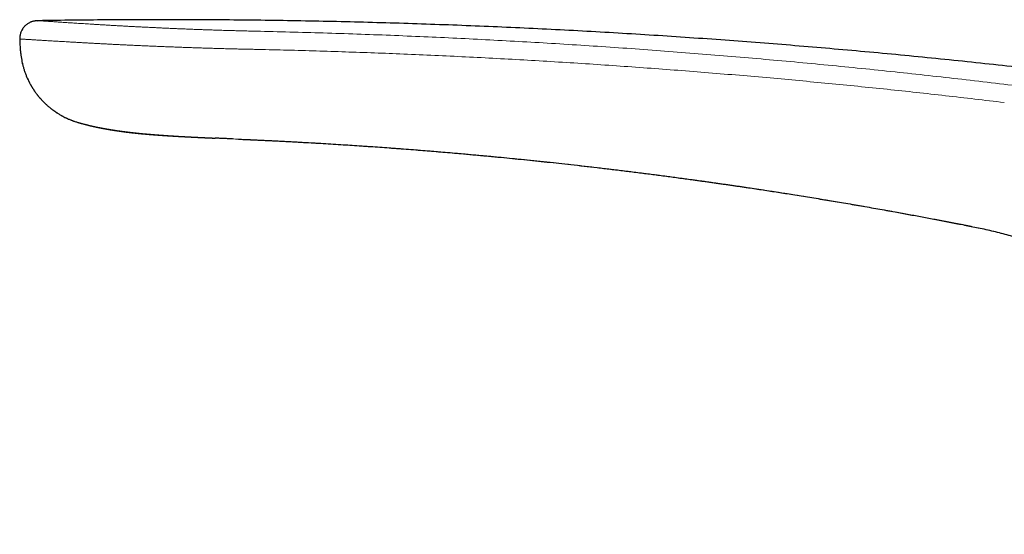
# Model space of a CAD drawing. Units: millimetres. Extents: x 8 to 625, y 12 to 467.
# Drawn here: x 64 to 119, y 438 to 467 of the extents above; entities that cross this region are included whole.
import ezdxf

# ---------------------------------------------------------------- set-up
doc = ezdxf.new("R2010")
doc.units = ezdxf.units.MM

msp = doc.modelspace()

# ---------------------------------------------------------------- linework, layer by layer
at = {"color": 7, "linetype": 'Continuous', "lineweight": 30}
for p, q in [((65.123, 466.838), (65.124, 466.838)), ((65.13, 466.838), (65.551, 466.844))]:
    msp.add_line(p, q, dxfattribs=at)
at = {"color": 8, "linetype": 'Continuous', "lineweight": 0}
msp.add_line((67.363, 461.188), (67.362, 461.188), dxfattribs=at)
at = {"color": 7, "linetype": 'Continuous', "lineweight": 30}
for points, knots in [([(64.934, 466.818), (64.921, 466.815), (64.892, 466.809), (64.847, 466.796), (64.798, 466.78), (64.748, 466.761), (64.696, 466.737), (64.635, 466.706), (64.567, 466.663), (64.494, 466.608), (64.425, 466.545), (64.362, 466.476), (64.306, 466.401), (64.258, 466.322), (64.217, 466.24), (64.185, 466.156), (64.16, 466.07), (64.144, 465.986), (64.135, 465.902), (64.135, 465.847), (64.135, 465.819)], [0, 0, 0, 0, 0.032514, 0.067939, 0.105728, 0.145433, 0.186669, 0.228976, 0.293706, 0.359615, 0.426291, 0.493274, 0.560097, 0.626412, 0.691949, 0.756456, 0.819707, 0.881497, 0.941644, 1, 1, 1, 1]), ([(64.934, 466.817), (64.943, 466.819), (64.96, 466.823), (64.978, 466.825), (64.987, 466.827)], [0, 0, 0, 0, 0.472155, 1, 1, 1, 1]), ([(65.123, 466.838), (65.119, 466.838), (65.111, 466.838), (65.098, 466.838), (65.082, 466.837), (65.064, 466.836), (65.044, 466.834), (65.018, 466.832), (64.998, 466.829), (64.987, 466.827)], [0, 0, 0, 0, 0.150317, 0.302026, 0.457445, 0.57893, 0.70749, 0.846377, 1, 1, 1, 1]), ([(190.331, 450.228), (189.999, 450.324), (189.089, 450.586), (187.599, 451.006), (185.861, 451.49), (184.122, 451.966), (182.38, 452.434), (180.637, 452.895), (178.833, 453.364), (176.969, 453.84), (175.045, 454.322), (173.118, 454.795), (171.19, 455.258), (169.259, 455.713), (167.326, 456.159), (165.392, 456.596), (163.455, 457.024), (161.516, 457.443), (159.587, 457.851), (157.668, 458.247), (155.758, 458.633), (153.847, 459.009), (151.923, 459.379), (149.985, 459.743), (148.034, 460.099), (146.082, 460.447), (144.128, 460.785), (142.184, 461.113), (140.25, 461.429), (138.327, 461.735), (136.402, 462.032), (134.463, 462.323), (132.51, 462.606), (130.542, 462.882), (128.573, 463.149), (126.602, 463.407), (124.631, 463.655), (122.659, 463.895), (120.686, 464.125), (118.715, 464.346), (116.744, 464.557), (114.772, 464.76), (112.799, 464.953), (110.837, 465.136), (108.886, 465.309), (106.946, 465.472), (105.005, 465.626), (103.05, 465.773), (101.082, 465.911), (99.1, 466.041), (97.117, 466.162), (95.134, 466.274), (93.15, 466.376), (91.166, 466.469), (89.182, 466.554), (87.197, 466.628), (85.212, 466.694), (83.226, 466.75), (81.241, 466.798), (79.255, 466.836), (77.269, 466.864), (75.339, 466.883), (73.463, 466.894), (71.642, 466.896), (69.822, 466.89), (68.002, 466.876), (66.443, 466.859), (65.491, 466.844), (65.146, 466.838)], [0, 0, 0, 0, 0.008189, 0.022418, 0.036647, 0.050876, 0.065105, 0.079334, 0.093562, 0.109214, 0.124865, 0.140515, 0.156166, 0.171816, 0.187466, 0.203116, 0.218765, 0.234414, 0.250063, 0.265432, 0.280801, 0.29617, 0.311538, 0.327186, 0.342833, 0.358479, 0.374126, 0.389772, 0.405138, 0.420504, 0.435869, 0.451235, 0.466913, 0.482591, 0.498269, 0.513946, 0.529623, 0.5453, 0.560976, 0.576618, 0.59226, 0.607901, 0.623541, 0.639182, 0.654542, 0.669903, 0.685263, 0.700623, 0.716295, 0.731968, 0.74764, 0.763312, 0.778984, 0.794655, 0.810326, 0.825997, 0.841667, 0.857338, 0.873008, 0.888677, 0.904347, 0.920016, 0.934379, 0.948743, 0.963106, 0.977468, 0.991831, 1, 1, 1, 1]), ([(64.135, 465.819), (64.137, 465.729), (64.142, 465.547), (64.162, 465.275), (64.186, 465.033), (64.208, 464.882), (64.217, 464.822)], [0, 0, 0, 0, 0.271602, 0.54362, 0.816015, 1, 1, 1, 1]), ([(64.216, 464.822), (64.225, 464.764), (64.243, 464.646), (64.28, 464.47), (64.324, 464.294), (64.376, 464.118), (64.435, 463.943), (64.502, 463.768), (64.577, 463.596), (64.658, 463.431), (64.742, 463.274), (64.83, 463.125), (64.924, 462.979), (65.025, 462.835), (65.131, 462.694), (65.244, 462.558), (65.362, 462.426), (65.485, 462.298), (65.614, 462.175), (65.748, 462.058), (65.886, 461.946), (66.025, 461.841), (66.166, 461.744), (66.306, 461.655), (66.445, 461.575), (66.58, 461.501), (66.715, 461.435), (66.853, 461.372), (66.996, 461.313), (67.142, 461.259), (67.264, 461.218), (67.337, 461.196), (67.361, 461.189)], [0, 0, 0, 0, 0.034821, 0.070095, 0.105789, 0.141865, 0.178284, 0.215003, 0.252004, 0.289304, 0.322995, 0.356956, 0.391201, 0.425744, 0.4606, 0.495149, 0.529964, 0.564894, 0.599777, 0.635081, 0.670004, 0.704386, 0.738073, 0.770922, 0.80226, 0.832705, 0.862325, 0.891185, 0.923139, 0.954286, 0.984711, 1, 1, 1, 1]), ([(64.216, 464.822), (64.226, 464.763), (64.244, 464.645), (64.281, 464.469), (64.325, 464.293), (64.376, 464.117), (64.436, 463.943), (64.502, 463.77), (64.576, 463.6), (64.658, 463.432), (64.746, 463.268), (64.842, 463.107), (64.944, 462.95), (65.053, 462.797), (65.168, 462.649), (65.289, 462.507), (65.415, 462.37), (65.546, 462.239), (65.682, 462.114), (65.823, 461.996), (65.967, 461.884), (66.115, 461.779), (66.265, 461.681), (66.418, 461.59), (66.573, 461.505), (66.729, 461.428), (66.887, 461.358), (67.045, 461.294), (67.204, 461.237), (67.31, 461.205), (67.363, 461.188)], [0, 0, 0, 0, 0.0351766, 0.07066, 0.1064251, 0.1424441, 0.178687, 0.2151228, 0.251719, 0.2884426, 0.3252606, 0.3621394, 0.3990458, 0.4359467, 0.472809, 0.5095996, 0.5462853, 0.5828323, 0.6192071, 0.6553783, 0.691316, 0.726992, 0.7623791, 0.7974517, 0.8321852, 0.8665562, 0.900543, 0.9341248, 0.9672829, 1, 1, 1, 1]), ([(67.362, 461.188), (67.362, 461.188), (67.362, 461.188), (67.361, 461.189), (67.361, 461.189), (67.361, 461.189)], [0, 0, 0, 0, 0.237204, 0.971461, 1, 1, 1, 1]), ([(67.362, 461.188), (67.368, 461.186), (67.385, 461.181), (67.412, 461.174), (67.442, 461.165), (67.474, 461.156), (67.512, 461.145), (67.553, 461.134), (67.593, 461.123), (67.631, 461.113), (67.672, 461.102), (67.718, 461.089), (67.77, 461.076), (67.823, 461.062), (67.873, 461.05), (67.923, 461.037), (67.966, 461.027), (68.005, 461.017), (68.039, 461.009), (68.075, 461.001), (68.109, 460.993), (68.141, 460.985), (68.17, 460.979), (68.199, 460.972), (68.227, 460.965), (68.255, 460.959), (68.281, 460.954), (68.304, 460.948), (68.329, 460.943), (68.356, 460.937), (68.384, 460.931), (68.413, 460.925), (68.443, 460.919), (68.474, 460.912), (68.505, 460.906), (68.536, 460.899), (68.571, 460.892), (68.607, 460.885), (68.646, 460.877), (68.684, 460.87), (68.723, 460.862), (68.762, 460.855), (68.802, 460.847), (68.844, 460.84), (68.886, 460.832), (68.932, 460.823), (68.978, 460.815), (69.024, 460.807), (69.069, 460.799), (69.116, 460.791), (69.186, 460.779), (69.283, 460.764), (69.408, 460.744), (69.531, 460.725), (69.622, 460.712), (69.678, 460.704), (69.706, 460.7), (69.733, 460.696), (69.759, 460.693), (69.783, 460.69), (69.811, 460.686), (69.842, 460.681), (69.873, 460.677), (69.9, 460.674), (69.927, 460.67), (69.956, 460.666), (69.987, 460.663), (70.014, 460.659), (70.035, 460.656), (70.053, 460.654), (70.07, 460.652), (70.088, 460.65), (70.107, 460.648), (70.125, 460.645), (70.14, 460.643), (70.156, 460.642), (70.174, 460.639), (70.196, 460.637), (70.216, 460.634), (70.233, 460.632), (70.247, 460.631), (70.263, 460.629), (70.281, 460.627), (70.302, 460.624), (70.327, 460.621), (70.353, 460.618), (70.386, 460.615), (70.431, 460.61), (70.485, 460.604), (70.542, 460.598), (70.598, 460.592), (70.653, 460.586), (70.696, 460.582), (70.729, 460.578), (70.754, 460.576), (70.779, 460.573), (70.8, 460.571), (70.819, 460.57), (70.836, 460.568), (70.858, 460.566), (70.886, 460.563), (70.919, 460.56), (70.953, 460.557), (70.985, 460.554), (71.015, 460.551), (71.046, 460.548), (71.08, 460.545), (71.119, 460.542), (71.161, 460.538), (71.205, 460.534), (71.247, 460.53), (71.288, 460.527), (71.327, 460.524), (71.378, 460.519), (71.442, 460.514), (71.519, 460.508), (71.599, 460.502), (71.671, 460.496), (71.731, 460.492), (71.776, 460.489), (71.817, 460.486), (71.855, 460.483), (71.89, 460.48), (71.924, 460.478), (71.959, 460.476), (71.995, 460.473), (72.028, 460.471), (72.058, 460.469), (72.088, 460.467), (72.125, 460.464), (72.163, 460.462), (72.2, 460.459), (72.235, 460.457), (72.27, 460.455), (72.305, 460.453), (72.334, 460.451), (72.359, 460.449), (72.384, 460.448), (72.412, 460.446), (72.44, 460.444), (72.465, 460.442), (72.487, 460.441), (72.509, 460.44), (72.534, 460.438), (72.562, 460.436), (72.595, 460.435), (72.628, 460.433), (72.662, 460.431), (72.694, 460.429), (72.727, 460.427), (72.761, 460.425), (72.793, 460.423), (72.826, 460.421), (72.861, 460.419), (72.896, 460.417), (72.929, 460.415), (72.958, 460.413), (72.985, 460.412), (73.015, 460.41), (73.047, 460.408), (73.078, 460.407), (73.115, 460.405), (73.16, 460.402), (73.209, 460.4), (73.258, 460.397), (73.304, 460.395), (73.351, 460.392), (73.398, 460.39), (73.435, 460.388), (73.463, 460.386), (73.481, 460.385), (73.499, 460.384), (73.52, 460.383), (73.543, 460.382), (73.565, 460.381), (73.585, 460.38), (73.605, 460.379), (73.629, 460.378), (73.657, 460.376), (73.684, 460.375), (73.71, 460.374), (73.732, 460.372), (73.752, 460.371), (73.77, 460.371), (73.789, 460.37), (73.813, 460.368), (73.84, 460.367), (73.864, 460.366), (73.885, 460.365), (73.905, 460.364), (73.927, 460.363), (73.95, 460.362), (73.971, 460.361), (73.989, 460.36), (74.004, 460.359), (74.019, 460.358), (74.036, 460.358), (74.056, 460.357), (74.082, 460.355), (74.108, 460.354), (74.132, 460.353), (74.152, 460.352), (74.171, 460.351), (74.19, 460.35), (74.212, 460.349), (74.237, 460.348), (74.263, 460.347), (74.287, 460.346), (74.308, 460.345), (74.332, 460.343), (74.359, 460.342), (74.392, 460.341), (74.426, 460.339), (74.461, 460.337), (74.5, 460.336), (74.539, 460.334), (74.58, 460.332), (74.619, 460.33), (74.655, 460.329), (74.685, 460.327), (74.713, 460.326), (74.741, 460.325), (74.774, 460.323), (74.811, 460.321), (74.853, 460.32), (74.896, 460.318), (74.938, 460.316), (74.968, 460.314), (74.985, 460.314), (74.99, 460.313)], [0, 0, 0, 0, 0.002503, 0.007094, 0.010975, 0.014899, 0.020791, 0.026604, 0.032224, 0.037771, 0.042457, 0.049739, 0.057181, 0.064584, 0.071883, 0.078534, 0.086227, 0.090185, 0.095067, 0.100503, 0.105403, 0.109778, 0.113868, 0.117688, 0.121993, 0.125978, 0.129549, 0.132767, 0.135911, 0.140057, 0.144027, 0.147763, 0.151962, 0.156616, 0.160875, 0.16498, 0.169717, 0.175253, 0.179895, 0.186101, 0.190981, 0.196151, 0.202152, 0.207309, 0.213189, 0.219681, 0.225826, 0.231946, 0.238398, 0.244164, 0.250557, 0.266578, 0.282989, 0.300019, 0.314975, 0.318154, 0.321815, 0.325725, 0.328631, 0.331599, 0.335075, 0.339179, 0.343685, 0.34669, 0.349503, 0.353823, 0.357999, 0.361169, 0.363786, 0.36619, 0.367918, 0.370157, 0.372807, 0.375089, 0.37684, 0.378431, 0.380882, 0.383891, 0.386489, 0.38838, 0.390016, 0.391904, 0.394054, 0.396653, 0.399791, 0.403322, 0.4063, 0.412008, 0.419754, 0.426025, 0.432711, 0.440243, 0.445727, 0.448487, 0.451875, 0.454947, 0.457361, 0.459487, 0.461543, 0.463732, 0.467286, 0.47141, 0.475775, 0.479238, 0.482872, 0.486443, 0.490201, 0.49505, 0.500256, 0.505264, 0.510597, 0.515255, 0.519909, 0.524659, 0.533413, 0.542572, 0.552221, 0.562493, 0.568565, 0.574283, 0.579152, 0.583759, 0.588318, 0.592279, 0.596706, 0.601541, 0.605948, 0.609355, 0.613072, 0.617746, 0.623682, 0.628092, 0.632425, 0.637602, 0.642161, 0.646424, 0.649272, 0.652532, 0.656357, 0.660574, 0.664093, 0.666723, 0.669411, 0.673023, 0.677184, 0.681154, 0.686432, 0.691004, 0.695144, 0.700012, 0.705048, 0.709192, 0.713748, 0.718869, 0.72399, 0.728696, 0.732687, 0.736186, 0.740466, 0.745405, 0.749854, 0.753593, 0.760923, 0.768931, 0.774721, 0.781512, 0.788419, 0.794598, 0.801278, 0.804002, 0.806373, 0.808775, 0.811672, 0.815055, 0.818263, 0.82087, 0.823332, 0.826655, 0.830773, 0.834634, 0.838101, 0.841204, 0.843866, 0.846083, 0.848442, 0.851779, 0.855789, 0.859114, 0.86167, 0.864062, 0.867161, 0.870541, 0.873333, 0.875514, 0.877402, 0.87934, 0.881334, 0.884066, 0.887487, 0.891273, 0.894365, 0.896768, 0.89911, 0.901539, 0.904238, 0.907563, 0.911116, 0.914164, 0.916723, 0.919077, 0.923207, 0.927062, 0.931216, 0.93599, 0.940414, 0.945374, 0.950469, 0.955531, 0.959904, 0.963432, 0.966717, 0.969956, 0.973826, 0.978447, 0.983327, 0.989044, 0.993856, 0.998385, 1, 1, 1, 1]), ([(68.524, 460.905), (68.531, 460.904), (68.554, 460.899), (68.592, 460.892), (68.635, 460.883), (68.673, 460.876), (68.705, 460.87), (68.733, 460.865), (68.762, 460.859), (68.792, 460.854), (68.825, 460.848), (68.863, 460.841), (68.906, 460.833), (68.956, 460.824), (69.009, 460.815), (69.058, 460.807), (69.099, 460.8), (69.133, 460.794), (69.168, 460.788), (69.2, 460.783), (69.231, 460.778), (69.265, 460.773), (69.302, 460.767), (69.34, 460.761), (69.379, 460.755), (69.419, 460.749), (69.462, 460.742), (69.501, 460.736), (69.538, 460.731), (69.57, 460.726), (69.6, 460.722), (69.629, 460.718), (69.653, 460.714), (69.674, 460.711), (69.693, 460.709), (69.714, 460.706), (69.737, 460.703), (69.758, 460.7), (69.776, 460.697), (69.793, 460.695), (69.813, 460.692), (69.836, 460.689), (69.859, 460.686), (69.88, 460.684), (69.898, 460.681), (69.914, 460.679), (69.928, 460.677), (69.944, 460.675), (69.963, 460.673), (69.985, 460.67), (70.007, 460.667), (70.028, 460.665), (70.05, 460.662), (70.077, 460.659), (70.106, 460.655), (70.135, 460.651), (70.161, 460.648), (70.188, 460.645), (70.217, 460.642), (70.247, 460.638), (70.273, 460.635), (70.297, 460.632), (70.319, 460.63), (70.344, 460.627), (70.377, 460.623), (70.417, 460.619), (70.458, 460.614), (70.494, 460.61), (70.53, 460.606), (70.569, 460.602), (70.612, 460.598), (70.67, 460.592), (70.742, 460.584), (70.825, 460.576), (70.904, 460.569), (70.968, 460.562), (71.02, 460.558), (71.065, 460.553), (71.112, 460.549), (71.157, 460.545), (71.198, 460.541), (71.241, 460.538), (71.278, 460.535), (71.307, 460.532), (71.326, 460.53), (71.345, 460.529), (71.365, 460.527), (71.387, 460.525), (71.412, 460.523), (71.438, 460.521), (71.462, 460.519), (71.483, 460.517), (71.505, 460.516), (71.53, 460.513), (71.56, 460.511), (71.589, 460.509), (71.614, 460.507), (71.651, 460.504), (71.703, 460.5), (71.77, 460.495), (71.838, 460.489), (71.902, 460.485), (71.959, 460.48), (72.01, 460.477), (72.06, 460.473), (72.11, 460.47), (72.16, 460.466), (72.201, 460.463), (72.226, 460.462), (72.234, 460.461)], [0, 0, 0, 0, 0.006336, 0.021384, 0.034668, 0.046315, 0.055612, 0.063886, 0.071606, 0.080624, 0.090305, 0.100393, 0.113642, 0.1279, 0.14282, 0.158904, 0.168391, 0.177394, 0.187404, 0.196735, 0.203411, 0.213173, 0.224369, 0.233033, 0.243945, 0.255469, 0.26511, 0.277814, 0.286488, 0.294233, 0.302207, 0.309607, 0.316824, 0.321052, 0.325678, 0.331071, 0.337233, 0.34307, 0.347481, 0.351117, 0.356045, 0.362288, 0.368265, 0.373512, 0.378046, 0.382006, 0.385423, 0.388835, 0.39349, 0.399603, 0.405338, 0.40974, 0.415028, 0.42182, 0.429374, 0.436842, 0.442646, 0.448769, 0.456431, 0.463621, 0.470341, 0.475771, 0.480876, 0.486482, 0.493356, 0.505227, 0.514764, 0.52295, 0.531093, 0.540447, 0.551018, 0.561935, 0.582762, 0.602721, 0.621943, 0.640429, 0.650396, 0.661224, 0.674661, 0.686574, 0.696125, 0.706914, 0.720302, 0.725897, 0.730813, 0.735899, 0.741251, 0.74741, 0.754332, 0.762029, 0.768897, 0.774354, 0.779549, 0.786885, 0.796151, 0.80444, 0.811519, 0.818069, 0.836519, 0.856435, 0.876699, 0.896989, 0.914255, 0.92931, 0.944141, 0.960815, 0.976717, 0.991575, 1, 1, 1, 1]), ([(75.944, 460.272), (75.917, 460.273), (75.806, 460.278), (75.613, 460.286), (75.37, 460.297), (75.163, 460.306), (75.037, 460.311), (74.99, 460.313)], [0, 0, 0, 0, 0.0857096, 0.3496463, 0.6048859, 0.851424, 1, 1, 1, 1]), ([(76.294, 460.257), (76.327, 460.255), (76.404, 460.252), (76.526, 460.247), (76.623, 460.242), (76.682, 460.24), (76.702, 460.239), (76.72, 460.238), (76.739, 460.237), (76.763, 460.236), (76.789, 460.235), (76.815, 460.234), (76.836, 460.233), (76.854, 460.232), (76.872, 460.231), (76.893, 460.23), (76.918, 460.229), (76.946, 460.228), (76.975, 460.227), (77.002, 460.226), (77.025, 460.224), (77.046, 460.224), (77.068, 460.223), (77.091, 460.221), (77.114, 460.22), (77.134, 460.22), (77.153, 460.219), (77.175, 460.218), (77.2, 460.216), (77.224, 460.215), (77.239, 460.215), (77.244, 460.214)], [0, 0, 0, 0, 0.10353, 0.242856, 0.383681, 0.408534, 0.428929, 0.446162, 0.465971, 0.489704, 0.519366, 0.549882, 0.570466, 0.587367, 0.606589, 0.628423, 0.65383, 0.682942, 0.71745, 0.745847, 0.769486, 0.790417, 0.811738, 0.838766, 0.864079, 0.883532, 0.902851, 0.925009, 0.951654, 0.98384, 1, 1, 1, 1]), ([(77.244, 460.214), (77.319, 460.211), (77.471, 460.204), (77.702, 460.193), (77.939, 460.182), (78.183, 460.17), (78.432, 460.158), (78.699, 460.144), (78.985, 460.13), (79.289, 460.114), (79.596, 460.097), (79.983, 460.076), (80.449, 460.05), (80.995, 460.018), (81.546, 459.985), (82.081, 459.951), (82.602, 459.918), (83.108, 459.884), (83.619, 459.849), (84.137, 459.813), (84.66, 459.775), (85.19, 459.736), (85.727, 459.695), (86.252, 459.654), (86.765, 459.613), (87.264, 459.572), (87.767, 459.529), (88.275, 459.486), (88.729, 459.446), (89.127, 459.41), (89.47, 459.379), (89.817, 459.347), (90.167, 459.314), (90.518, 459.281), (90.961, 459.239), (91.5, 459.186), (92.137, 459.122), (92.78, 459.056), (93.43, 458.987), (94.086, 458.917), (94.768, 458.842), (95.476, 458.762), (96.211, 458.677), (96.952, 458.589), (97.701, 458.498), (98.451, 458.405), (99.202, 458.309), (99.954, 458.212), (100.71, 458.111), (101.297, 458.032), (101.714, 457.974), (101.959, 457.94), (102.204, 457.906), (102.45, 457.871), (102.697, 457.837), (102.947, 457.801), (103.193, 457.766), (103.436, 457.731), (103.674, 457.696), (103.909, 457.662), (104.141, 457.628), (104.371, 457.594), (104.798, 457.53), (105.422, 457.436), (106.244, 457.309), (107.106, 457.174), (108.009, 457.028), (108.949, 456.874), (109.893, 456.715), (110.84, 456.553), (111.792, 456.386), (112.679, 456.227), (113.499, 456.077), (114.252, 455.937), (115.003, 455.796), (115.754, 455.652), (116.508, 455.506), (117.011, 455.406), (117.264, 455.356)], [0, 0, 0, 0, 0.005582, 0.011297, 0.017193, 0.023267, 0.029446, 0.035688, 0.043156, 0.050729, 0.05836, 0.065993, 0.079524, 0.093056, 0.106712, 0.120504, 0.132943, 0.145509, 0.158211, 0.171057, 0.184053, 0.197214, 0.210563, 0.224103, 0.236384, 0.24879, 0.26131, 0.273944, 0.286724, 0.295175, 0.303668, 0.312316, 0.3211, 0.329803, 0.338512, 0.354197, 0.370054, 0.38608, 0.402271, 0.418624, 0.435134, 0.453278, 0.471603, 0.490114, 0.508807, 0.527664, 0.546325, 0.565109, 0.584008, 0.603027, 0.609141, 0.615271, 0.621416, 0.627577, 0.633754, 0.639958, 0.646302, 0.652259, 0.658246, 0.664145, 0.669923, 0.675671, 0.681425, 0.702003, 0.722612, 0.743275, 0.766868, 0.790561, 0.814145, 0.838024, 0.861991, 0.88604, 0.904994, 0.92398, 0.942913, 0.961827, 0.980834, 1, 1, 1, 1]), ([(117.264, 455.356), (117.405, 455.327), (117.686, 455.269), (118.106, 455.172), (118.524, 455.068), (118.939, 454.956), (119.348, 454.836), (119.752, 454.709), (120.15, 454.576), (120.544, 454.436), (120.938, 454.288), (121.33, 454.131), (121.721, 453.966), (122.108, 453.794), (122.491, 453.614), (122.87, 453.428), (123.245, 453.235), (123.615, 453.035), (123.98, 452.828), (124.341, 452.615), (124.698, 452.395), (125.05, 452.168), (125.396, 451.936), (125.736, 451.699), (126.069, 451.457), (126.397, 451.209), (126.723, 450.954), (127.046, 450.69), (127.365, 450.419), (127.68, 450.141), (127.989, 449.858), (128.292, 449.57), (128.59, 449.275), (128.881, 448.976), (129.167, 448.671), (129.446, 448.361), (129.72, 448.047), (129.987, 447.727), (130.246, 447.404), (130.498, 447.079), (130.742, 446.751), (130.98, 446.419), (131.213, 446.08), (131.441, 445.735), (131.664, 445.383), (131.881, 445.026), (132.091, 444.666), (132.293, 444.302), (132.49, 443.934), (132.678, 443.562), (132.86, 443.187), (133.035, 442.809), (133.203, 442.427), (133.363, 442.041), (133.515, 441.655), (133.66, 441.268), (133.796, 440.88), (133.925, 440.489), (134.048, 440.093), (134.164, 439.692), (134.273, 439.285), (134.374, 438.876), (134.45, 438.55), (134.489, 438.36), (134.499, 438.308)], [0, 0, 0, 0, 0.0167947, 0.0335793, 0.0503454, 0.0670863, 0.0837969, 0.1001758, 0.1165195, 0.1328268, 0.1490974, 0.165663, 0.1821926, 0.1986885, 0.2151535, 0.2315908, 0.2480041, 0.2643974, 0.2807391, 0.2970693, 0.3133922, 0.3297121, 0.3460315, 0.3620582, 0.3780826, 0.3941038, 0.4101209, 0.4264599, 0.442793, 0.4591195, 0.4754388, 0.4917504, 0.5080538, 0.5243488, 0.5405995, 0.5568417, 0.5730754, 0.5893009, 0.6055189, 0.6214406, 0.6373566, 0.653268, 0.6691764, 0.6854078, 0.7016389, 0.7178707, 0.7341048, 0.7503424, 0.7665853, 0.7828349, 0.7990576, 0.8152901, 0.8315341, 0.847791, 0.8640619, 0.8800569, 0.8960671, 0.9120931, 0.928135, 0.9445204, 0.9609215, 0.9773372, 0.9937658, 1, 1, 1, 1])]:
    msp.add_open_spline(points, degree=3, knots=knots, dxfattribs=at)
at = {"color": 8, "linetype": 'Continuous', "lineweight": 0}
for points, knots in [([(64.135, 465.82), (64.135, 465.845), (64.136, 465.896), (64.143, 465.972), (64.157, 466.051), (64.177, 466.129), (64.204, 466.207), (64.238, 466.283), (64.277, 466.354), (64.322, 466.422), (64.372, 466.486), (64.427, 466.546), (64.49, 466.604), (64.559, 466.657), (64.635, 466.706), (64.714, 466.747), (64.795, 466.78), (64.868, 466.803), (64.915, 466.813), (64.934, 466.817)], [0, 0, 0, 0, 0.054159, 0.109871, 0.167031, 0.22551, 0.285156, 0.345795, 0.403705, 0.462149, 0.520939, 0.579884, 0.638785, 0.704229, 0.769111, 0.833181, 0.896207, 0.957979, 1, 1, 1, 1]), ([(65.124, 466.838), (65.124, 466.838), (65.127, 466.838), (65.138, 466.838), (65.157, 466.837), (65.184, 466.836), (65.218, 466.834), (65.257, 466.832), (65.304, 466.829), (65.357, 466.826), (65.42, 466.822), (65.496, 466.817), (65.586, 466.811), (65.684, 466.805), (65.793, 466.798), (65.911, 466.79), (66.032, 466.782), (66.155, 466.773), (66.278, 466.765), (66.408, 466.756), (66.544, 466.747), (66.686, 466.738), (66.834, 466.728), (66.987, 466.718), (67.147, 466.708), (67.313, 466.697), (67.487, 466.686), (67.668, 466.674), (67.855, 466.662), (68.048, 466.65), (68.246, 466.638), (68.451, 466.626), (68.66, 466.613), (68.875, 466.6), (69.095, 466.587), (69.32, 466.574), (69.551, 466.561), (69.784, 466.548), (70.021, 466.535), (70.26, 466.522), (70.504, 466.509), (70.753, 466.496), (71.009, 466.483), (71.269, 466.47), (71.534, 466.458), (71.801, 466.445), (72.073, 466.432), (72.347, 466.42), (72.624, 466.407), (72.904, 466.395), (73.186, 466.384), (73.47, 466.372), (73.756, 466.361), (74.043, 466.35), (74.33, 466.34), (74.617, 466.33), (74.904, 466.32), (75.212, 466.31), (75.538, 466.3), (75.885, 466.29), (76.232, 466.28), (76.579, 466.271), (76.926, 466.262), (77.158, 466.257), (77.273, 466.255)], [0, 0, 0, 0, 0.00326, 0.018682, 0.0341528, 0.0496698, 0.0652308, 0.0805546, 0.0959167, 0.1113151, 0.126748, 0.1451631, 0.1636218, 0.1821214, 0.2006593, 0.219233, 0.2378401, 0.2537789, 0.2697389, 0.2857186, 0.3017165, 0.3177313, 0.3334752, 0.3492327, 0.3650025, 0.3807832, 0.3968959, 0.4130173, 0.4291461, 0.4452808, 0.46142, 0.4775625, 0.4937068, 0.5098163, 0.525925, 0.5420314, 0.5581342, 0.5742321, 0.5900363, 0.6058332, 0.6216214, 0.6373996, 0.6534882, 0.6695637, 0.6856246, 0.7016696, 0.7176973, 0.7337062, 0.7496948, 0.7656269, 0.7815358, 0.7974201, 0.8132781, 0.8291081, 0.8446268, 0.8601153, 0.8755719, 0.8909948, 0.9093088, 0.9275691, 0.9457722, 0.9639145, 0.9819918, 1, 1, 1, 1]), ([(77.273, 466.255), (77.894, 466.24), (79.135, 466.212), (80.997, 466.158), (82.859, 466.097), (84.721, 466.027), (86.572, 465.95), (88.411, 465.865), (90.238, 465.773), (92.066, 465.673), (93.905, 465.564), (95.757, 465.447), (97.621, 465.321), (99.485, 465.186), (101.349, 465.043), (103.211, 464.892), (105.072, 464.734), (106.932, 464.567), (108.792, 464.392), (110.652, 464.209), (112.512, 464.017), (114.372, 463.818), (116.23, 463.61), (118.088, 463.394), (119.892, 463.177), (121.643, 462.959), (123.342, 462.74), (125.039, 462.515), (126.736, 462.283), (128.434, 462.045), (129.567, 461.88), (130.134, 461.797)], [0, 0, 0, 0, 0.035121, 0.070253, 0.105388, 0.140519, 0.175646, 0.210142, 0.244636, 0.279129, 0.313624, 0.348828, 0.384037, 0.419249, 0.45446, 0.489662, 0.524846, 0.560022, 0.595206, 0.630404, 0.665616, 0.700836, 0.736055, 0.771264, 0.806457, 0.838701, 0.87093, 0.903154, 0.935389, 0.967659, 1, 1, 1, 1]), ([(77.183, 465.246), (77.074, 465.248), (76.856, 465.253), (76.529, 465.26), (76.203, 465.267), (75.879, 465.275), (75.557, 465.284), (75.239, 465.293), (74.925, 465.302), (74.612, 465.311), (74.299, 465.321), (73.985, 465.331), (73.672, 465.341), (73.362, 465.352), (73.054, 465.363), (72.749, 465.375), (72.448, 465.386), (72.149, 465.398), (71.855, 465.41), (71.563, 465.422), (71.276, 465.434), (70.992, 465.447), (70.714, 465.459), (70.442, 465.472), (70.175, 465.484), (69.913, 465.497), (69.653, 465.509), (69.396, 465.522), (69.142, 465.535), (68.893, 465.548), (68.649, 465.56), (68.41, 465.573), (68.177, 465.586), (67.949, 465.598), (67.727, 465.61), (67.511, 465.622), (67.3, 465.634), (67.096, 465.646), (66.899, 465.657), (66.709, 465.668), (66.526, 465.679), (66.349, 465.69), (66.177, 465.7), (66.011, 465.71), (65.85, 465.72), (65.696, 465.729), (65.549, 465.738), (65.409, 465.746), (65.275, 465.755), (65.149, 465.762), (65.03, 465.77), (64.918, 465.777), (64.814, 465.783), (64.717, 465.789), (64.627, 465.794), (64.546, 465.799), (64.472, 465.803), (64.405, 465.807), (64.346, 465.811), (64.293, 465.814), (64.247, 465.816), (64.209, 465.818), (64.179, 465.819), (64.157, 465.82), (64.141, 465.82), (64.137, 465.82), (64.135, 465.82)], [0, 0, 0, 0, 0.015679, 0.031359, 0.04704, 0.062724, 0.07841, 0.093818, 0.109227, 0.124637, 0.140048, 0.155774, 0.171498, 0.187222, 0.202944, 0.218663, 0.234381, 0.250097, 0.265776, 0.281455, 0.297134, 0.312813, 0.328492, 0.34389, 0.359289, 0.374688, 0.390087, 0.4058, 0.421513, 0.437226, 0.452939, 0.468652, 0.484365, 0.500078, 0.515757, 0.531436, 0.547115, 0.562794, 0.578472, 0.593871, 0.60927, 0.624669, 0.640068, 0.65578, 0.671493, 0.687205, 0.702917, 0.718629, 0.73434, 0.750051, 0.765727, 0.781403, 0.797079, 0.812755, 0.828431, 0.843827, 0.859223, 0.874619, 0.890015, 0.905726, 0.921438, 0.937149, 0.952862, 0.968574, 0.984287, 1, 1, 1, 1]), ([(64.135, 465.82), (64.138, 465.726), (64.143, 465.54), (64.162, 465.28), (64.187, 465.041), (64.206, 464.895), (64.216, 464.822)], [0, 0, 0, 0, 0.279462, 0.559362, 0.779569, 1, 1, 1, 1]), ([(118.814, 462.293), (118.27, 462.357), (117.183, 462.487), (115.554, 462.673), (113.929, 462.853), (112.304, 463.027), (110.68, 463.194), (109.055, 463.355), (107.43, 463.509), (105.778, 463.659), (104.1, 463.805), (102.395, 463.947), (100.69, 464.083), (98.982, 464.211), (97.271, 464.334), (95.557, 464.449), (93.842, 464.557), (92.124, 464.658), (90.405, 464.753), (88.686, 464.84), (86.968, 464.921), (85.284, 464.993), (83.634, 465.057), (82.019, 465.114), (80.405, 465.165), (78.794, 465.21), (77.72, 465.234), (77.183, 465.246)], [0, 0, 0, 0, 0.039343, 0.078576, 0.117709, 0.156797, 0.195882, 0.234967, 0.274052, 0.313138, 0.354086, 0.395035, 0.436006, 0.477022, 0.518096, 0.559229, 0.600414, 0.641637, 0.682881, 0.724125, 0.765351, 0.806539, 0.845328, 0.884064, 0.922748, 0.961388, 1, 1, 1, 1]), ([(68.524, 460.906), (68.484, 460.914), (68.369, 460.936), (68.182, 460.977), (67.966, 461.027), (67.758, 461.079), (67.557, 461.132), (67.427, 461.17), (67.363, 461.188)], [0, 0, 0, 0, 0.101704, 0.294052, 0.480025, 0.659655, 0.832974, 1, 1, 1, 1]), ([(74.99, 460.313), (74.958, 460.315), (74.85, 460.32), (74.669, 460.328), (74.449, 460.338), (74.239, 460.348), (74.038, 460.358), (73.849, 460.367), (73.671, 460.376), (73.505, 460.385), (73.347, 460.393), (73.197, 460.401), (73.055, 460.409), (72.922, 460.417), (72.797, 460.425), (72.685, 460.432), (72.585, 460.438), (72.495, 460.444), (72.413, 460.449), (72.339, 460.454), (72.28, 460.458), (72.247, 460.46), (72.234, 460.461)], [0, 0, 0, 0, 0.03475, 0.117632, 0.197206, 0.273469, 0.346422, 0.416065, 0.479455, 0.53983, 0.597191, 0.651538, 0.702872, 0.751194, 0.796505, 0.838807, 0.873544, 0.905951, 0.93603, 0.963781, 0.986278, 1, 1, 1, 1]), ([(77.247, 460.215), (77.149, 460.219), (76.956, 460.228), (76.671, 460.24), (76.394, 460.252), (76.153, 460.263), (76.004, 460.269), (75.944, 460.272)], [0, 0, 0, 0, 0.22527, 0.444196, 0.656769, 0.862982, 1, 1, 1, 1]), ([(117.266, 455.356), (117.009, 455.407), (116.497, 455.508), (115.731, 455.657), (114.968, 455.803), (114.205, 455.946), (113.441, 456.088), (112.632, 456.235), (111.779, 456.388), (110.883, 456.545), (109.991, 456.699), (109.162, 456.838), (108.395, 456.965), (107.687, 457.081), (106.98, 457.194), (106.275, 457.304), (105.634, 457.403), (105.057, 457.491), (104.542, 457.569), (104.117, 457.631), (103.779, 457.681), (103.529, 457.717), (103.279, 457.754), (103.032, 457.789), (102.576, 457.854), (101.912, 457.948), (101.04, 458.067), (100.174, 458.183), (99.314, 458.295), (98.46, 458.404), (97.613, 458.509), (96.797, 458.608), (96.013, 458.7), (95.259, 458.787), (94.513, 458.87), (93.774, 458.951), (93.043, 459.029), (92.368, 459.099), (91.748, 459.161), (91.182, 459.217), (90.697, 459.264), (90.29, 459.303), (89.96, 459.334), (89.632, 459.364), (89.224, 459.402), (88.738, 459.445), (88.174, 459.495), (87.616, 459.542), (87.061, 459.589), (86.507, 459.634), (85.957, 459.677), (85.413, 459.719), (84.877, 459.759), (84.348, 459.798), (83.826, 459.835), (83.281, 459.873), (82.714, 459.911), (82.126, 459.949), (81.543, 459.985), (80.967, 460.02), (80.394, 460.053), (79.887, 460.082), (79.443, 460.106), (79.067, 460.126), (78.695, 460.145), (78.373, 460.161), (78.102, 460.174), (77.88, 460.185), (77.664, 460.195), (77.454, 460.205), (77.315, 460.211), (77.247, 460.215)], [0, 0, 0, 0, 0.01947, 0.038777, 0.057991, 0.077229, 0.096517, 0.115769, 0.13839, 0.160939, 0.183413, 0.205625, 0.223439, 0.24125, 0.258984, 0.276654, 0.294283, 0.307196, 0.320097, 0.33298, 0.339145, 0.345441, 0.351757, 0.357954, 0.363991, 0.385999, 0.407812, 0.429458, 0.450955, 0.472292, 0.493447, 0.514393, 0.53339, 0.552191, 0.570802, 0.58922, 0.607438, 0.625451, 0.639679, 0.65377, 0.667724, 0.675896, 0.684146, 0.692365, 0.700404, 0.714612, 0.728642, 0.742507, 0.756235, 0.770097, 0.783792, 0.797298, 0.81061, 0.823745, 0.836724, 0.849555, 0.864347, 0.878961, 0.893412, 0.907714, 0.921884, 0.936076, 0.945506, 0.954891, 0.964131, 0.973196, 0.978822, 0.984334, 0.98969, 0.994899, 1, 1, 1, 1]), ([(117.266, 455.356), (117.409, 455.326), (117.696, 455.268), (118.124, 455.169), (118.549, 455.062), (118.972, 454.947), (119.391, 454.823), (119.799, 454.695), (120.196, 454.561), (120.581, 454.423), (120.963, 454.278), (121.342, 454.127), (121.717, 453.968), (122.088, 453.803), (122.455, 453.632), (122.819, 453.454), (123.178, 453.27), (123.532, 453.081), (123.88, 452.886), (124.222, 452.687), (124.56, 452.482), (124.896, 452.269), (125.23, 452.049), (125.562, 451.822), (125.89, 451.589), (126.214, 451.35), (126.531, 451.106), (126.842, 450.858), (127.146, 450.607), (127.446, 450.35), (127.742, 450.086), (128.036, 449.815), (128.327, 449.536), (128.612, 449.253), (128.893, 448.965), (129.167, 448.672), (129.436, 448.374), (129.7, 448.071), (129.957, 447.764), (130.209, 447.453), (130.454, 447.137), (130.694, 446.818), (130.927, 446.495), (131.152, 446.171), (131.371, 445.845), (131.583, 445.514), (131.791, 445.178), (131.994, 444.836), (132.192, 444.488), (132.384, 444.136), (132.57, 443.78), (132.749, 443.421), (132.922, 443.058), (133.088, 442.692), (133.248, 442.323), (133.401, 441.951), (133.547, 441.576), (133.686, 441.197), (133.819, 440.816), (133.945, 440.432), (134.067, 440.033), (134.186, 439.617), (134.3, 439.186), (134.405, 438.753), (134.472, 438.457), (134.502, 438.306), (134.503, 438.301)], [0, 0, 0, 0, 0.017109, 0.034208, 0.051287, 0.068339, 0.08536, 0.102344, 0.118323, 0.134267, 0.150176, 0.16605, 0.18189, 0.1977, 0.21348, 0.229235, 0.244966, 0.260679, 0.276095, 0.2915, 0.306898, 0.322291, 0.337962, 0.353633, 0.369303, 0.384969, 0.400633, 0.416012, 0.431387, 0.446757, 0.462121, 0.477792, 0.493456, 0.509113, 0.524762, 0.540404, 0.556038, 0.571666, 0.587252, 0.602832, 0.618406, 0.633975, 0.649541, 0.664827, 0.680112, 0.695397, 0.710684, 0.726285, 0.741891, 0.757502, 0.773119, 0.788744, 0.804379, 0.820024, 0.835682, 0.851352, 0.867037, 0.882736, 0.898451, 0.914181, 0.929928, 0.947266, 0.964623, 0.981996, 0.999383, 1, 1, 1, 1])]:
    msp.add_open_spline(points, degree=3, knots=knots, dxfattribs=at)

doc.saveas('drawing.dxf')
